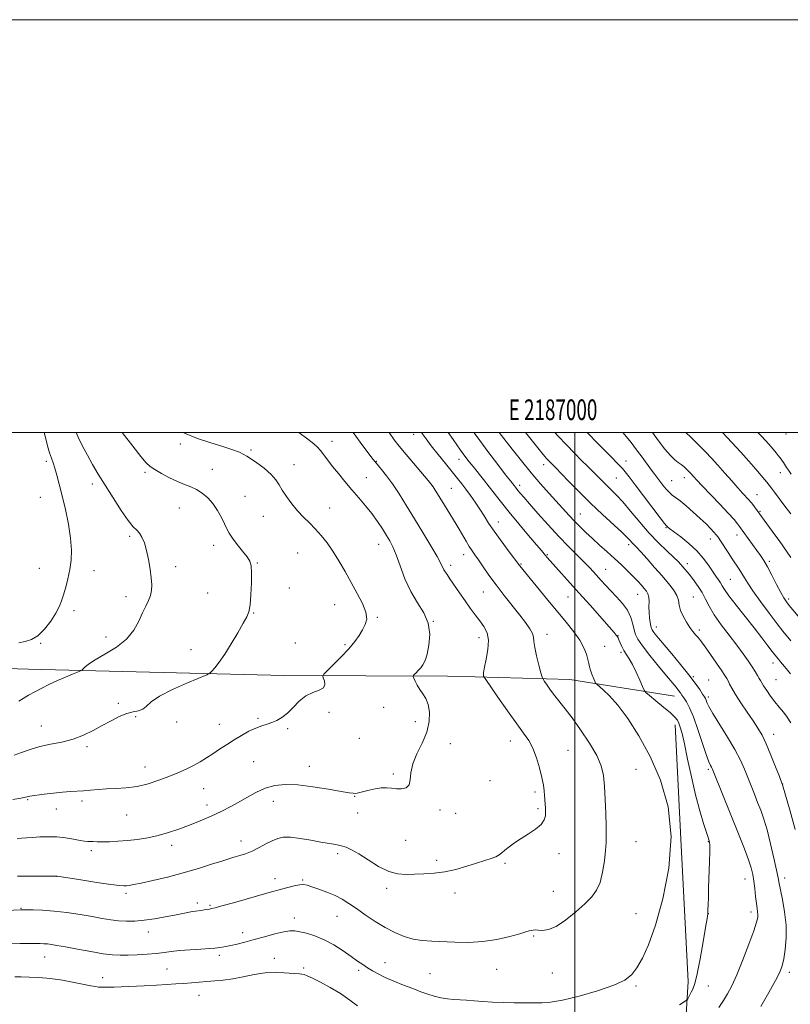
# Model space of a CAD drawing. Extents: x 2184800 to 2187700, y 337300 to 340200.
# Drawn here: x 2186731 to 2187104, y 339723 to 340200 of the extents above; entities that cross this region are included whole.
import ezdxf
from ezdxf.enums import TextEntityAlignment as Align

# ---------------------------------------------------------------- set-up
doc = ezdxf.new("R2010")
doc.units = 0
doc.header["$MEASUREMENT"] = 0
for name, color, linetype, lineweight in [('32000', 7, 'Continuous', 0), ('32001', 7, 'Continuous', 0), ('DTM HARD BREAKLINE', 7, 'Continuous', 0), ('DTM SPOT ELEVATION', 2, 'Continuous', 13), ('INDEX CONTOUR', 41, 'Continuous', 13), ('INTERMEDIATE CONTOUR', 44, 'Continuous', 0)]:
    doc.layers.add(name, color=color, linetype=linetype, lineweight=lineweight)
doc.styles.add('Style-WORKING', font='WORKING.shx')

msp = doc.modelspace()

# ---------------------------------------------------------------- linework, layer by layer
at = {"layer": '32000', "flags": 128}
for points in [[(2184800, 337300), (2187700, 337300), (2187700, 340200), (2184800, 340200), (2184800, 337300)], [(2185000, 337500), (2187500, 337500), (2187500, 340000), (2185000, 340000), (2185000, 337500)], [(2187000, 340000), (2187000, 337500)]]:
    msp.add_lwpolyline(points, dxfattribs=at)
at = {"layer": 'DTM HARD BREAKLINE', "extrusion": (-0.01173553691594433, -0.9355034194586306, 0.3531226831492194), "elevation": -343190.3546771851, "flags": 128}
msp.add_lwpolyline([(2182204.233776949, 130857.7760435774), (2182299.852131251, 130853.0730636194), (2182423.750769367, 130848.8083158849)], dxfattribs=at)
at = {"layer": 'DTM HARD BREAKLINE', "extrusion": (0.02965943032539756, -0.7053334198379965, 0.7082549576617233), "elevation": -173997.5784218355, "flags": 128}
msp.add_lwpolyline([(2199207.801964804, 176307.5284377761), (2199286.789966937, 176302.4289751465), (2199300.172161733, 176301.0974487932)], dxfattribs=at)
at = {"layer": 'DTM HARD BREAKLINE', "extrusion": (0.06671170934354999, -0.1088481146742123, 0.991817339921183), "elevation": 110116.0757204535, "flags": 128}
msp.add_lwpolyline([(2042216.334047753, -845875.4829207386), (2042254.789391293, -845900.783502811), (2042293.825971376, -845934.5437222326)], dxfattribs=at)
at = {"layer": 'DTM HARD BREAKLINE'}
msp.add_polyline3d([(2187048.5, 339858.26, 1220.56), (2187051.21, 339806.11, 1222), (2187054.88, 339733.96, 1220.54), (2187050.76, 339667.29, 1216.51), (2187046.84, 339598.89, 1208.64), (2187045.37, 339538.29, 1202.24), (2187046.69, 339473.33, 1199.81), (2187046.2, 339390.76, 1198.53)], dxfattribs=at)
at = {"layer": 'DTM SPOT ELEVATION'}
for p in [(2186921.88, 339999.06, 1222.68), (2187102.32, 339999.31, 1198.48), (2186808.82, 339994.44, 1230.43), (2186882.35, 339995.72, 1227.35), (2186843.08, 339991.55, 1229.79), (2186744.01, 339986.08, 1236.33), (2186864.01, 339984.4, 1229.31), (2186903.77, 339986, 1225.91), (2186943.79, 339986.96, 1220.64), (2186984.83, 339984.43, 1214.54), (2187024.77, 339986.12, 1209.33), (2186791.83, 339980.69, 1232.31), (2186824.42, 339982.2, 1231.07), (2187099.48, 339980.58, 1200.7), (2186766.24, 339975.01, 1234.43), (2186899.01, 339978.05, 1227.19), (2187020, 339977.87, 1211.01), (2187046.94, 339976.71, 1207.1), (2187052.96, 339978.06, 1206.6), (2186940.13, 339972.95, 1223.11), (2186973.21, 339974.42, 1217.56), (2186741.12, 339968.63, 1237.06), (2186840.2, 339969.01, 1231.13), (2187088.15, 339969.86, 1203.21), (2186808.41, 339963.42, 1232.97), (2186881.26, 339963.35, 1229.2), (2187002.68, 339960.45, 1215.14), (2187089.67, 339961.76, 1203.84), (2186849.06, 339959.31, 1230.84), (2186962.95, 339956.57, 1221.34), (2187044.1, 339953.87, 1210.12), (2186784.27, 339949.65, 1234.26), (2187065.55, 339948.37, 1208.64), (2187078.5, 339950.34, 1206.59), (2186825.03, 339945.32, 1232.56), (2186865.65, 339941.63, 1231), (2186904.99, 339945.72, 1228.7), (2187025.98, 339945.6, 1214.42), (2186846.13, 339936.8, 1231.89), (2186946.08, 339940.71, 1224.61), (2186986.58, 339940.82, 1219.84), (2187094.13, 339937.54, 1205.7), (2186740.55, 339934.17, 1236.91), (2186767.01, 339933.08, 1235.32), (2186806.61, 339934.94, 1233.57), (2186939.81, 339935.58, 1225.59), (2186973.94, 339936.23, 1221.87), (2187014.84, 339933.72, 1217.14), (2187054.42, 339936.44, 1211.51), (2187075.32, 339928.79, 1209.04), (2186861.66, 339924.58, 1231.46), (2186955.59, 339922.66, 1224.9), (2186782.55, 339920.48, 1234.48), (2186822.18, 339922.21, 1232.98), (2186996.64, 339920.22, 1220.89), (2187030.43, 339921.55, 1216.81), (2187057.4, 339920.34, 1213.06), (2187103.6, 339919.28, 1205.65), (2186757.44, 339913.69, 1235.58), (2186883.69, 339916.5, 1230.76), (2186844.48, 339912.44, 1231.92), (2186904.29, 339910.36, 1229.85), (2186931.4, 339908.5, 1228), (2187039.52, 339905.66, 1215.37), (2187060.34, 339904.24, 1213.64), (2186772.95, 339900.91, 1234.61), (2186953.49, 339900.61, 1226.61), (2186986.49, 339902.2, 1223.43), (2187020.8, 339901.5, 1219.95), (2186741.21, 339897.75, 1235.87), (2186814.01, 339894.67, 1232.61), (2186864.57, 339897.97, 1230.74), (2186888.57, 339897.11, 1230.2), (2187014.48, 339896.34, 1221.11), (2187022.27, 339893.44, 1220.32), (2187095.99, 339888.27, 1210.61), (2187057.33, 339881.61, 1215.84), (2187064.8, 339880.06, 1215.17), (2187097.47, 339880.26, 1211.01), (2187064.66, 339871.79, 1215.63), (2186778.86, 339868.72, 1232.28), (2186907.44, 339866.81, 1228.95), (2186787.22, 339862.22, 1231.8), (2186846.57, 339861.52, 1230.24), (2186880.94, 339864.4, 1229.04), (2186741.48, 339857.82, 1232.77), (2186807.13, 339859.65, 1231.65), (2186827.8, 339858.62, 1230.76), (2186860.82, 339856.49, 1229.73), (2186922.78, 339859.81, 1228.62), (2186895.57, 339851.85, 1229.2), (2187096.21, 339853.77, 1213.36), (2186763.65, 339847.68, 1231.72), (2186939.74, 339849.13, 1227.19), (2186968.77, 339850.54, 1226.62), (2186996.73, 339846.02, 1225.03), (2186791.72, 339837.97, 1230.67), (2186844.37, 339840.46, 1228.94), (2186871.38, 339838.24, 1228.52), (2187029.66, 339836.79, 1222.94), (2187064.66, 339836.79, 1218.25), (2186912.05, 339834.56, 1228.29), (2186820.24, 339827.47, 1229.13), (2186958.84, 339831.33, 1227.2), (2187100.63, 339829.61, 1213.97), (2186734.97, 339822.06, 1229.87), (2186893.38, 339823.68, 1227.94), (2186980.69, 339825.85, 1226.34), (2186748.89, 339817.57, 1229.32), (2186761.32, 339821.5, 1229.62), (2186821.72, 339819.41, 1228.49), (2186853.89, 339821.27, 1227.4), (2186982.16, 339817.78, 1226.25), (2186782.9, 339814.61, 1229.17), (2186894.85, 339815.6, 1227.36), (2186934.63, 339817.12, 1227.58), (2186942.28, 339815.43, 1227.33), (2186804.69, 339799.95, 1227.52), (2186838.19, 339802.09, 1226.64), (2186917.96, 339802.32, 1227.07), (2187029.66, 339801.79, 1223.03), (2187064.66, 339801.79, 1220.07), (2186765.76, 339797.4, 1227.63), (2186885.1, 339795.85, 1225.64), (2186992.29, 339795.83, 1225.53), (2186933.08, 339792.68, 1226.33), (2186966.1, 339791.28, 1225.8), (2186748.98, 339784.89, 1225.99), (2187101.6, 339784.08, 1215.49), (2186854.76, 339783.84, 1224.54), (2186868.21, 339783.16, 1224.15), (2186908.89, 339779.14, 1225.64), (2187082.4, 339783.64, 1218.73), (2186782.63, 339776.69, 1225.67), (2186941.91, 339776.89, 1225.53), (2186989.51, 339777.6, 1224.93), (2186817.11, 339772, 1224.41), (2186823.33, 339770.79, 1224.17), (2186731.68, 339769.49, 1224.1), (2186884.69, 339765.47, 1223.15), (2187029.66, 339766.79, 1222.75), (2187064.66, 339766.79, 1219.97), (2187085.33, 339767.58, 1218.48), (2186864.16, 339764.73, 1222.59), (2186793.35, 339757.93, 1223.37), (2186839.04, 339757.56, 1222.57), (2186979.97, 339755.93, 1223.84), (2186743.22, 339745.81, 1221.2), (2186827.74, 339746.57, 1221.61), (2186854.43, 339745.25, 1220.63), (2186908, 339743.06, 1222.68), (2186802.44, 339739.96, 1221.05), (2186868.56, 339740.48, 1220.29), (2186895.34, 339739.44, 1221.68), (2186929.74, 339737.82, 1222.98), (2186962.04, 339739.82, 1223.24), (2186989.14, 339738.08, 1223.06), (2187103.92, 339738.43, 1215.56), (2186771.21, 339735.86, 1220.68), (2187029.66, 339731.79, 1221.81), (2187064.66, 339731.79, 1219.18), (2186817.93, 339727.2, 1219.13)]:
    msp.add_point(p, dxfattribs=at)
at = {"layer": 'INDEX CONTOUR', "flags": 128}
for points, elevation in [([(2186727.796, 339822.0971000001), (2186731.656, 339822.8350000001), (2186733.929, 339823.2950000001), (2186735.427, 339823.6410000001), (2186735.974, 339823.7350000001), (2186743.011, 339824.6950000001), (2186747.432, 339825.2630000002), (2186751.836, 339825.7500000002), (2186755.607, 339826.0490000001), (2186762.06, 339826.4190000002), (2186765.393, 339826.6920000001), (2186769.048, 339827.0030000001), (2186773.135, 339827.2691000001), (2186777.721, 339827.4650000001), (2186782.702, 339827.7900000001), (2186787.929, 339828.501), (2186793.244, 339829.7730000001), (2186798.449, 339831.4479000001), (2186803.334, 339833.2871000001), (2186807.736, 339835.0960000001), (2186811.673, 339836.8660000001), (2186815.21, 339838.6360000001), (2186818.43, 339840.4440000001), (2186821.496, 339842.3300000001), (2186824.589, 339844.3330000001), (2186827.856, 339846.4780000001), (2186831.299, 339848.7150000001), (2186834.886, 339850.9790000001), (2186838.557, 339853.1870000001), (2186842.141, 339855.1810000001), (2186845.442, 339856.7860000001), (2186848.321, 339857.9010000001), (2186850.88, 339858.7180000001), (2186853.281, 339859.501), (2186855.668, 339860.5050000001), (2186858.124, 339861.9450000001), (2186860.711, 339864.0210000001), (2186863.487, 339866.7980000001), (2186866.483, 339869.7751000001), (2186869.722, 339872.3140000001), (2186873.118, 339873.974), (2186876.162, 339875.1129000001), (2186878.234, 339876.2880000001), (2186878.927, 339877.8880000002), (2186878.673, 339879.6310000001), (2186878.111, 339881.0680000001), (2186877.8469, 339881.952), (2186878.335, 339882.8460000001), (2186879.996, 339884.5170000001), (2186883.0351, 339887.4840000001), (2186886.813, 339891.2840000002), (2186890.477, 339895.2060000001), (2186893.358, 339898.6790000001), (2186895.511, 339901.6900000001), (2186897.172, 339904.3640000001), (2186898.475, 339906.8750000002), (2186899.14, 339909.5850000001), (2186898.78, 339912.9080000001), (2186897.156, 339917.1310000001), (2186894.613, 339922.0450000001), (2186888.646, 339932.6310000001), (2186885.707, 339937.7450000002), (2186882.815, 339942.4349000001), (2186879.959, 339946.5330000001), (2186877.1189, 339950.1020000001), (2186874.266, 339953.2620000001), (2186871.385, 339956.154), (2186868.498, 339959.001), (2186865.633, 339962.0500000001), (2186862.852, 339965.4410000001), (2186860.329, 339968.9000000001), (2186858.268, 339972.0470000001), (2186856.724, 339974.6410000001), (2186855.156, 339976.9950000002), (2186852.87, 339979.5600000001), (2186849.411, 339982.6220000001), (2186845.264, 339985.7930000001), (2186841.149, 339988.5210000001), (2186837.539, 339990.4261000001), (2186833.9, 339991.8181000001), (2186829.453, 339993.1830000001), (2186823.691, 339994.9200000001), (2186817.213, 339997.0900000001), (2186810.894, 339999.6700000001), (2186810.278, 340000.0000000002)], 1230), ([(2187050.588, 339722.6370000001), (2187053.862, 339724.7440000001), (2187054.366, 339725.1630000001), (2187054.657, 339725.6160000001), (2187056.382, 339728.7300000001), (2187057.163, 339730.2940000002), (2187058.089, 339732.9480000001), (2187059.25, 339737.6700000001), (2187060.67, 339744.9240000001), (2187062.119, 339753.1120000001), (2187063.3009, 339760.1200000002), (2187064, 339764.4140000002), (2187064.319, 339766.7940000002), (2187064.442, 339768.6390000001), (2187064.526, 339771.1370000001), (2187064.629, 339774.7040000001), (2187064.781, 339779.5620000001), (2187065.211, 339791.9750000001), (2187065.347, 339797.1280000001), (2187065.345, 339800.1620000001), (2187065.24, 339801.5370000001), (2187065.09, 339802.0690000001), (2187064.904, 339802.5530000001), (2187064.509, 339803.6970000001), (2187063.683, 339806.1880000001), (2187062.28, 339810.5550000001), (2187060.455, 339816.6960000001), (2187058.435, 339824.347), (2187056.434, 339833.0750000001), (2187054.6, 339841.7530000001), (2187053.065, 339849.0820000001), (2187051.917, 339854.1010000001), (2187051.063, 339857.2070000001), (2187050.367, 339859.1370000001), (2187049.634, 339860.5860000001), (2187048.439, 339862.0800000001), (2187046.3, 339864.1030000001), (2187042.984, 339866.9300000001), (2187039.263, 339869.9919000001), (2187036.157, 339872.5090000001), (2187034.391, 339873.9960000001), (2187033.491, 339875.1410000001), (2187032.686, 339876.9240000001), (2187031.382, 339880.0160000001), (2187029.6961, 339883.8380000001), (2187027.922, 339887.5030000001), (2187026.306, 339890.3330000001), (2187024.896, 339892.5029000001), (2187023.692, 339894.4010000001), (2187022.692, 339896.3080000001), (2187021.9, 339898.0940000002), (2187021.318, 339899.5250000001), (2187020.933, 339900.4390000001), (2187020.67, 339900.9731), (2187020.437, 339901.3360000001), (2187020.055, 339901.8230000001), (2187018.983, 339903.0650000001), (2187016.591, 339905.7811000001), (2187007.318, 339916.2400000001), (2187001.911, 339922.3120000001), (2186986.54, 339939.4250000001), (2186985.751, 339940.3360000001), (2186983.786, 339942.7210000001), (2186981.401, 339945.5590000001), (2186977.507, 339950.1470000001), (2186972.7851, 339955.7420000001), (2186968.179, 339961.3110000001), (2186964.413, 339966.0510000001), (2186958.526, 339973.724), (2186955.733, 339977.2530000001), (2186950.683, 339983.4670000001), (2186948.776, 339985.8430000001), (2186947.239, 339987.8210000001), (2186945.921, 339989.5930000001), (2186944.645, 339991.3880000002), (2186941.045, 339996.5360000001), (2186938.588, 340000.0000000002)], 1220), ([(2187104.439, 339883.0350000001), (2187101.472, 339886.5310000001), (2187099.566, 339888.8120000001), (2187098.535, 339890.0810000001), (2187096.843, 339892.2400000001), (2187095.586, 339893.8860000001), (2187093.498, 339896.6420000001), (2187090.563, 339900.4850000001), (2187086.826, 339905.3010000001), (2187078.128, 339916.3460000001), (2187074.629, 339920.9090000002), (2187072.514, 339923.8960000001), (2187071.382, 339925.7280000001), (2187070.592, 339927.0860000001), (2187069.608, 339928.5660000001), (2187068.31, 339930.4060000001), (2187066.684, 339932.7570000001), (2187064.692, 339935.7070000001), (2187062.193, 339939.0900000001), (2187059.0229, 339942.6760000001), (2187055.173, 339946.2149000001), (2187051.247, 339949.3870000001), (2187046.0099, 339953.3740000001), (2187045.023, 339954.154), (2187044.61, 339954.4970000001), (2187044.295, 339954.8040000001), (2187043.441, 339955.8640000001), (2187041.369, 339958.5630000001), (2187029.153, 339974.6480000001), (2187026.25, 339978.4440000001), (2187024.355, 339980.8600000001), (2187023.011, 339982.4650000001), (2187021.713, 339983.8700000002), (2187016.4181, 339989.2410000001), (2187011.275, 339994.4900000001), (2187005.914, 340000.0000000002)], 1210), ([(2187104.807, 339979.8190000001), (2187103.426, 339981.7470000001), (2187102.518, 339983.0840000001), (2187101.022, 339985.3900000001), (2187100.276, 339986.4990000001), (2187099.464, 339987.6231000001), (2187098.53, 339988.8310000001), (2187097.42, 339990.2000000001), (2187096.005, 339991.8790000001), (2187093.855, 339994.3070000001), (2187090.465, 339997.9980000001), (2187088.589, 340000.0000000002)], 1200), ([(2186728.74, 339736.2010000001), (2186731.733, 339736.1570000001), (2186735.606, 339736.1250000002), (2186740.362, 339735.9570000001), (2186745.838, 339735.4810000001), (2186751.776, 339734.6011000001), (2186757.517, 339733.5270000001), (2186765.598, 339731.8810000001), (2186767.715, 339731.4960000001), (2186769.189, 339731.2930000001), (2186770.478, 339731.1870000001), (2186771.736, 339731.1440000001), (2186773.042, 339731.1450000001), (2186774.555, 339731.1800000001), (2186776.769, 339731.2610000001), (2186780.262, 339731.4120000001), (2186791.34, 339731.9260000001), (2186797.264, 339732.2190000002), (2186802.3709, 339732.4920000001), (2186806.735, 339732.7550000001), (2186810.636, 339733.0310000001), (2186814.326, 339733.3320000001), (2186817.956, 339733.6450000001), (2186821.646, 339733.9460000001), (2186825.519, 339734.2410000001), (2186829.692, 339734.6480000001), (2186834.282, 339735.3090000001), (2186839.34, 339736.2890000002), (2186844.644, 339737.3310000001), (2186849.904, 339738.0980000001), (2186854.835, 339738.3500000001), (2186859.165, 339738.2350000001), (2186866.67, 339737.7171000001), (2186867.814, 339737.5910000001), (2186868.856, 339737.3510000001), (2186870.335, 339736.7690000001), (2186872.833, 339735.5850000001), (2186876.715, 339733.6210000001), (2186881.482, 339731.0370000001), (2186886.421, 339728.0740000001), (2186890.916, 339724.9879000001), (2186894.745, 339722.0920000001)], 1220)]:
    msp.add_lwpolyline(points, dxfattribs=dict(at, elevation=elevation))
at = {"layer": 'INTERMEDIATE CONTOUR', "flags": 128}
for points, elevation in [([(2186720.981, 339768.1871000001), (2186731.6331, 339768.6650000001), (2186732.54, 339768.6710000001), (2186734.391, 339768.6700000001), (2186737.642, 339768.6450000001), (2186742.173, 339768.4890000001), (2186747.722, 339768.0740000001), (2186753.965, 339767.3240000001), (2186760.327, 339766.3670000001), (2186766.17, 339765.3820000001), (2186771.03, 339764.5249000001), (2186775.145, 339763.8500000001), (2186778.925, 339763.3870000001), (2186782.747, 339763.1680000001), (2186786.832, 339763.2330000001), (2186791.368, 339763.626), (2186796.413, 339764.3510000001), (2186801.52, 339765.2590000001), (2186806.118, 339766.1620000001), (2186812.525, 339767.4620000001), (2186814.615, 339767.8480000001), (2186816.236, 339768.0850000001), (2186818.935, 339768.3960000001), (2186820.376, 339768.6090000001), (2186823.026, 339769.0651000001), (2186824.053, 339769.2580000001), (2186825.707, 339769.6610000001), (2186829.012, 339770.5589000001), (2186834.558, 339772.1169000001), (2186851.861, 339777.0160000001), (2186857.9539, 339778.7030000002), (2186860.977, 339779.5170000001), (2186863.982, 339780.2630000002), (2186866.555, 339780.7680000001), (2186868.469, 339780.8869000002), (2186870.2389, 339780.5900000001), (2186872.563, 339779.876), (2186875.918, 339778.7580000001), (2186879.886, 339777.3211000001), (2186883.825, 339775.6680000001), (2186887.285, 339773.8550000001), (2186890.569, 339771.7710000001), (2186894.172, 339769.2560000001), (2186898.448, 339766.2470000001), (2186903.19, 339763.0510000001), (2186908.047, 339760.0670000001), (2186912.74, 339757.626), (2186917.259, 339755.7871000001), (2186921.664, 339754.5430000001), (2186926.057, 339753.8460000001), (2186930.707, 339753.4980000001), (2186941.916, 339752.9950000002), (2186948.504, 339752.9090000002), (2186955.402, 339753.3090000001), (2186962.26, 339754.3750000002), (2186968.45, 339755.7860000001), (2186973.277, 339757.0989000001), (2186976.275, 339757.9700000001), (2186977.903, 339758.4550000001), (2186978.848, 339758.7150000001), (2186979.718, 339758.8750000002), (2186980.794, 339758.9370000001), (2186982.274, 339758.8680000001), (2186984.348, 339758.7500000002), (2186987.17, 339759.1250000002), (2186990.885, 339760.6470000001), (2186995.49, 339763.7100000001), (2187000.377, 339767.6700000001), (2187004.789, 339771.6240000001), (2187008.139, 339774.9490000001), (2187010.522, 339778.1410000001), (2187012.204, 339781.9760000001), (2187013.418, 339786.9440000001), (2187014.264, 339792.3960000001), (2187014.808, 339797.3940000001), (2187015.113, 339801.3410000001), (2187015.22, 339804.9909000001), (2187015.169, 339809.4350000001), (2187014.993, 339815.3940000001), (2187014.714, 339822.1170000001), (2187014.351, 339828.4810000001), (2187013.835, 339833.7070000001), (2187012.745, 339838.3820000001), (2187010.572, 339843.4370000001), (2187007.036, 339849.4880000001), (2187002.759, 339855.8900000001), (2186998.593, 339861.6851000001), (2186995.202, 339866.1600000001), (2186990.2421, 339872.4540000001), (2186988.211, 339875.1620000001), (2186986.499, 339877.5450000001), (2186985.264, 339879.3130000001), (2186984.568, 339880.3780000001), (2186984.118, 339881.4850000001), (2186983.526, 339883.5800000001), (2186982.5349, 339887.2630000002), (2186981.406, 339891.7320000001), (2186980.528, 339895.8370000001), (2186980.145, 339898.7320000001), (2186979.926, 339900.7800000001), (2186979.396, 339902.6500000001), (2186978.1579, 339904.9240000001), (2186976.121, 339907.8330000001), (2186973.275, 339911.5230000001), (2186965.717, 339921.0490000001), (2186961.825, 339926.1010000001), (2186958.389, 339930.8010000001), (2186955.512, 339934.9020000001), (2186953.233, 339938.202), (2186951.53, 339940.6220000001), (2186950.157, 339942.6000000001), (2186948.808, 339944.7010000001), (2186947.259, 339947.3310000001), (2186943.981, 339953.0820000001), (2186942.529, 339955.529), (2186938.111, 339962.7081), (2186933.519, 339970.2370000001), (2186932.337, 339972.1050000001), (2186931.291, 339973.6600000001), (2186930.2659, 339975.0390000002), (2186928.872, 339976.7420000001), (2186916.425, 339991.4210000001), (2186914.182, 339994.0920000001), (2186912.406, 339996.4190000002), (2186910.003, 340000.0000000002)], 1224), ([(2186727.118, 339752.222), (2186731.267, 339752.2950000001), (2186735.202, 339752.327), (2186740.9839, 339752.3330000001), (2186742.84, 339752.2890000002), (2186744.506, 339752.1710000001), (2186746.419, 339751.9320000001), (2186749.137, 339751.4820000001), (2186753.251, 339750.724), (2186759.042, 339749.626), (2186765.56, 339748.4290000001), (2186771.545, 339747.4450000001), (2186776.104, 339746.9060000001), (2186779.795, 339746.7390000001), (2186783.541, 339746.7900000001), (2186788.003, 339746.9360000001), (2186792.791, 339747.1660000001), (2186797.256, 339747.4970000001), (2186800.981, 339747.9340000001), (2186804.493, 339748.4290000001), (2186808.555, 339748.9180000001), (2186813.611, 339749.347), (2186818.844, 339749.6970000001), (2186823.116, 339749.9539000001), (2186825.625, 339750.1180000001), (2186826.902, 339750.2360000001), (2186827.81, 339750.3640000001), (2186829.079, 339750.5620000001), (2186830.899, 339750.8860000001), (2186833.325, 339751.3900000001), (2186836.409, 339752.1220000001), (2186840.173, 339753.0859000001), (2186844.635, 339754.279), (2186849.685, 339755.6510000001), (2186854.709, 339756.9770000001), (2186858.962, 339757.9860000001), (2186861.966, 339758.4700000001), (2186864.29, 339758.4610000001), (2186866.765, 339758.0540000001), (2186870.043, 339757.3010000001), (2186874.048, 339756.077), (2186878.521, 339754.2170000001), (2186883.1849, 339751.6619000001), (2186887.6771, 339748.7870000001), (2186891.614, 339746.0740000001), (2186894.733, 339743.8910000001), (2186897.263, 339742.1449000001), (2186899.549, 339740.6250000002), (2186901.929, 339739.1450000001), (2186904.694, 339737.6100000001), (2186908.124, 339735.9460000001), (2186912.36, 339734.1200000002), (2186916.9851, 339732.2520000001), (2186921.44, 339730.501), (2186925.305, 339728.9981000001), (2186928.704, 339727.7680000001), (2186931.899, 339726.8070000001), (2186935.094, 339726.1020000001), (2186938.277, 339725.6100000001), (2186941.383, 339725.2770000001), (2186944.403, 339725.0480000001), (2186947.564, 339724.8510000001), (2186951.153, 339724.6140000001), (2186955.381, 339724.2890000002), (2186960.1549, 339723.9540000001), (2186965.306, 339723.7109000001), (2186970.625, 339723.6310000001), (2186980.277, 339723.6500000001), (2186984.087, 339723.6290000001), (2186988.199, 339723.9091), (2186993.916, 339724.903), (2187001.991, 339726.8700000002), (2187010.975, 339729.4620000001), (2187018.8701, 339732.1770000001), (2187024.197, 339734.6830000001), (2187027.554, 339737.3310000001), (2187030.0601, 339740.6420000001), (2187032.659, 339745.1941000001), (2187035.6, 339751.7830000001), (2187038.958, 339761.2610000001), (2187042.601, 339774.0620000001), (2187045.569, 339788.9390000001), (2187046.693, 339804.2260000001), (2187045.146, 339818.5220000001), (2187041.452, 339831.4790000001), (2187036.479, 339843.0160000001), (2187031.023, 339853.0340000002), (2187025.613, 339861.3740000001), (2187020.7119, 339867.8610000001), (2187016.705, 339872.4150000001), (2187013.681, 339875.3420000001), (2187010.569, 339877.9570000001), (2187010.046, 339878.5840000001), (2187009.64, 339879.4660000001), (2187009.012, 339880.9860000001), (2187008.26, 339882.9059000001), (2187007.591, 339884.8310000001), (2187007.144, 339886.4910000001), (2187006.792, 339888.1110000001), (2187006.3391, 339890.0380000001), (2187005.585, 339892.5511000001), (2187004.32, 339895.6560000001), (2187002.3261, 339899.2920000001), (2186999.442, 339903.4270000001), (2186995.717, 339908.1460000001), (2186986.279, 339919.6060000001), (2186973.369, 339935.4051), (2186967.69, 339942.8340000001), (2186964.219, 339947.4500000001), (2186960.873, 339952.0989000001), (2186958.221, 339956.1030000001), (2186956.064, 339959.5900000001), (2186954.009, 339962.8870000001), (2186951.7651, 339966.2340000001), (2186949.429, 339969.5040000001), (2186947.2, 339972.4830000001), (2186945.176, 339975.0800000001), (2186943.072, 339977.7000000001), (2186940.505, 339980.876), (2186937.248, 339984.9350000001), (2186933.709, 339989.3910000001), (2186930.452, 339993.5550000001), (2186927.909, 339996.8980000001), (2186925.985, 339999.529), (2186925.6561, 340000.0000000002)], 1222), ([(2186728.416, 339843.5850000001), (2186731.994, 339844.9050000001), (2186736.08, 339846.3890000001), (2186740.753, 339847.7700000001), (2186746.016, 339848.8830000001), (2186751.559, 339849.9610000001), (2186756.993, 339851.3440000002), (2186762.017, 339853.2670000001), (2186766.671, 339855.5760000001), (2186771.082, 339858.0190000001), (2186775.335, 339860.3460000001), (2186779.333, 339862.3350000001), (2186782.938, 339863.7670000001), (2186786.034, 339864.5470000001), (2186788.603, 339865.0670000001), (2186790.651, 339865.8400000001), (2186792.37, 339867.2840000002), (2186794.694, 339869.4290000001), (2186798.745, 339872.2111000001), (2186805.1201, 339875.4710000001), (2186812.3321, 339878.6730000001), (2186821.771, 339882.6210000001), (2186823.288, 339883.4440000001), (2186824.2181, 339884.3660000001), (2186825.636, 339886.0080000001), (2186827.714, 339888.6580000001), (2186830.396, 339892.5210000001), (2186833.548, 339897.5810000001), (2186836.715, 339902.9490000001), (2186839.359, 339907.5150000001), (2186841.088, 339910.5830000001), (2186842.075, 339913.0940000002), (2186842.641, 339916.403), (2186843.044, 339921.3970000001), (2186843.305, 339927.1120000001), (2186843.386, 339932.1140000001), (2186843.213, 339935.3870000001), (2186842.57, 339937.5580000001), (2186841.205, 339939.6660000001), (2186839.011, 339942.4831000001), (2186836.462, 339945.6940000001), (2186834.175, 339948.7160000001), (2186832.593, 339951.1490000001), (2186831.454, 339953.3280000002), (2186830.318, 339955.7720000001), (2186828.826, 339958.8370000001), (2186826.941, 339962.2340000001), (2186824.705, 339965.5120000001), (2186822.173, 339968.3000000001), (2186819.456, 339970.5460000001), (2186816.678, 339972.2770000001), (2186813.903, 339973.5780000002), (2186810.95, 339974.7550000001), (2186807.58, 339976.1720000001), (2186803.699, 339978.0630000001), (2186799.8, 339980.1430000001), (2186796.522, 339982.0000000002), (2186794.24, 339983.4490000001), (2186792.275, 339985.2310000001), (2186789.685, 339988.3210000001), (2186785.839, 339993.3050000001), (2186780.776, 340000.0000000002)], 1232), ([(2186729.8581, 339803.1430000001), (2186731.996, 339803.3680000001), (2186734.393, 339803.5630000001), (2186737.2681, 339803.7690000001), (2186740.769, 339803.9980000001), (2186744.751, 339804.1250000002), (2186748.998, 339803.9940000001), (2186753.264, 339803.5159000001), (2186757.182, 339802.8681000001), (2186760.354, 339802.2930000001), (2186762.528, 339801.9770000001), (2186764.018, 339801.8570000001), (2186765.28, 339801.8120000001), (2186766.734, 339801.7500000002), (2186768.637, 339801.6840000001), (2186771.209, 339801.6590000002), (2186774.599, 339801.7160000001), (2186778.677, 339801.8980000001), (2186783.245, 339802.2480000001), (2186788.114, 339802.8060000001), (2186793.148, 339803.6180000001), (2186798.222, 339804.7290000001), (2186803.224, 339806.1550000001), (2186808.101, 339807.8040000001), (2186812.817, 339809.5590000001), (2186817.332, 339811.3221000001), (2186821.608, 339813.0830000001), (2186825.605, 339814.8531000001), (2186829.331, 339816.6580000001), (2186832.99, 339818.5910000001), (2186836.832, 339820.7590000001), (2186841.035, 339823.1890000001), (2186845.493, 339825.5920000001), (2186850.028, 339827.599), (2186854.586, 339828.903), (2186859.624, 339829.4450000001), (2186865.721, 339829.2300000001), (2186873.113, 339828.3319000001), (2186880.656, 339827.1170000001), (2186886.86, 339826.0210000001), (2186890.644, 339825.3830000001), (2186892.569, 339825.1410000001), (2186893.604, 339825.1360000001), (2186894.595, 339825.2460000001), (2186895.899, 339825.5020000001), (2186897.749, 339825.9750000001), (2186900.2751, 339826.6770000001), (2186903.196, 339827.3900000001), (2186906.13, 339827.8390000001), (2186908.784, 339827.8380000001), (2186911.23, 339827.5630000001), (2186913.63, 339827.278), (2186916.053, 339827.2540000001), (2186918.192, 339827.7850000001), (2186919.649, 339829.1740000001), (2186920.229, 339831.6420000001), (2186920.558, 339835.0980000001), (2186921.468, 339839.3700000002), (2186923.503, 339844.2680000001), (2186926.064, 339849.5150000001), (2186928.267, 339854.8150000001), (2186929.414, 339859.8790000001), (2186929.554, 339864.4430000001), (2186928.927, 339868.2500000002), (2186927.774, 339871.1509000001), (2186926.348, 339873.4250000001), (2186924.907, 339875.4600000001), (2186923.668, 339877.5300000001), (2186922.702, 339879.4460000001), (2186922.039, 339880.9070000001), (2186921.7101, 339881.7290000001), (2186921.751, 339882.1880000001), (2186922.194, 339882.6780000001), (2186923.039, 339883.5080000001), (2186924.137, 339884.6410000001), (2186925.3, 339885.9570000001), (2186926.383, 339887.4380000001), (2186927.394, 339889.4730000001), (2186928.378, 339892.5570000001), (2186929.283, 339896.9810000001), (2186929.656, 339902.2310000001), (2186928.944, 339907.5930000001), (2186926.807, 339912.5590000001), (2186923.756, 339917.4680000001), (2186920.515, 339922.8650000001), (2186917.678, 339929.0460000001), (2186915.323, 339935.3090000001), (2186913.402, 339940.6990000001), (2186911.829, 339944.5600000001), (2186910.3729, 339947.4220000001), (2186908.768, 339950.1110000001), (2186906.795, 339953.279), (2186904.428, 339956.8770000001), (2186901.6859, 339960.6810000001), (2186898.61, 339964.5110000001), (2186895.314, 339968.3590000001), (2186891.935, 339972.2600000001), (2186888.609, 339976.2110000001), (2186885.4739, 339980.0510000001), (2186882.665, 339983.5800000001), (2186878.328, 339989.1740000001), (2186876.721, 339991.2110000001), (2186875.311, 339992.8370000001), (2186873.513, 339994.5160000001), (2186870.634, 339996.8040000001), (2186866.333, 340000.0000000002)], 1228), ([(2186729.9759, 339784.9600000001), (2186735.687, 339785.0149000001), (2186741.186, 339785.0149000001), (2186748.963, 339784.9820000001), (2186749.198, 339784.9500000001), (2186760.658, 339783.1640000002), (2186768.368, 339781.9850000001), (2186775.149, 339780.9900000001), (2186779.376, 339780.4500000001), (2186781.58, 339780.2899000001), (2186782.829, 339780.3460000001), (2186784.1349, 339780.5110000001), (2186786.27, 339780.8920000001), (2186789.946, 339781.6520000001), (2186795.614, 339782.9070000001), (2186802.681, 339784.5870000001), (2186810.291, 339786.5750000001), (2186817.629, 339788.7210000001), (2186824.049, 339790.7491000001), (2186828.9431, 339792.3480000001), (2186831.967, 339793.3140000001), (2186833.819, 339793.8640000001), (2186835.456, 339794.3170000001), (2186837.651, 339794.9530000002), (2186840.422, 339795.8820000001), (2186843.603, 339797.1730000001), (2186847.006, 339798.8310000001), (2186850.374, 339800.6090000001), (2186853.4271, 339802.1950000001), (2186856.046, 339803.3250000001), (2186858.7491, 339803.9080000001), (2186862.211, 339803.9020000001), (2186866.852, 339803.3200000001), (2186872.071, 339802.4170000001), (2186877.011, 339801.5060000001), (2186884.161, 339800.2850000001), (2186886.775, 339799.7440000001), (2186889.181, 339799.0160000001), (2186891.853, 339797.8111), (2186895.301, 339795.8120000001), (2186899.831, 339792.9020000001), (2186904.943, 339789.7600000001), (2186909.929, 339787.2640000001), (2186914.281, 339786.0550000001), (2186918.26, 339785.8170000001), (2186922.3231, 339785.9930000001), (2186926.833, 339786.1640000002), (2186931.766, 339786.452), (2186937.007, 339787.1130000001), (2186942.399, 339788.3090000001), (2186947.6371, 339789.8140000001), (2186952.3781, 339791.3060000001), (2186956.336, 339792.5350000001), (2186959.465, 339793.5390000002), (2186961.775, 339794.4260000001), (2186963.357, 339795.3100000001), (2186964.627, 339796.3190000001), (2186966.079, 339797.5830000001), (2186968.115, 339799.1990000001), (2186970.761, 339801.1119000001), (2186973.949, 339803.2321000001), (2186977.519, 339805.472), (2186980.951, 339807.7620000001), (2186983.633, 339810.0380000001), (2186985.127, 339812.2270000001), (2186985.702, 339814.2250000001), (2186985.803, 339815.9210000001), (2186985.7981, 339817.2580000001), (2186985.755, 339818.3830000001), (2186985.664, 339819.4951000001), (2186985.358, 339822.2830000001), (2186985.197, 339824.0950000001), (2186985.033, 339826.2921000001), (2186984.711, 339829.1010000001), (2186984.038, 339832.7810000001), (2186982.881, 339837.4190000002), (2186981.335, 339842.4130000001), (2186979.556, 339846.9890000001), (2186977.604, 339850.6830000001), (2186975.155, 339854.279), (2186971.791, 339858.8680000001), (2186967.347, 339865.0870000001), (2186962.675, 339871.7430000001), (2186956.782, 339880.222), (2186955.982, 339881.4330000001), (2186955.799, 339881.8580000001), (2186955.697, 339882.4410000001), (2186955.74, 339883.7450000002), (2186956.1421, 339886.2350000001), (2186956.987, 339890.1499000001), (2186957.84, 339894.8120000001), (2186958.134, 339899.3150000001), (2186957.45, 339902.9710000001), (2186955.955, 339905.9750000001), (2186953.964, 339908.7420000001), (2186951.738, 339911.6340000001), (2186949.338, 339914.7980000001), (2186946.774, 339918.3320000001), (2186944.103, 339922.2190000002), (2186939.486, 339929.1130000001), (2186938.05, 339931.1580000001), (2186937.135, 339932.4360000001), (2186936.527, 339933.4170000001), (2186935.018, 339936.5700000001), (2186933.205, 339939.9490000001), (2186930.218, 339945.1070000001), (2186926.421, 339951.4550000001), (2186922.346, 339958.1610000001), (2186918.4441, 339964.5040000001), (2186914.838, 339970.2040000001), (2186911.569, 339975.0940000002), (2186908.689, 339979.0390000002), (2186906.303, 339982.0460000001), (2186903.347, 339985.5550000001), (2186902.182, 339987.0230000001), (2186900.323, 339989.4811000001), (2186897.3251, 339993.5030000001), (2186892.521, 340000.0000000002)], 1226), ([(2186730.594, 339898.001), (2186733.651, 339898.7120000001), (2186736.76, 339899.6660000001), (2186739.939, 339901.5270000001), (2186743.149, 339904.7070000001), (2186746.127, 339908.6240000001), (2186748.557, 339912.4450000001), (2186750.23, 339915.5740000001), (2186751.374, 339918.3471000001), (2186752.329, 339921.3350000001), (2186753.353, 339924.9690000002), (2186754.388, 339929.1290000001), (2186755.296, 339933.5530000001), (2186755.933, 339938.0901000001), (2186756.14, 339943.0310000001), (2186755.751, 339948.7730000001), (2186754.685, 339955.5130000002), (2186753.197, 339962.6350000001), (2186751.623, 339969.3229000001), (2186750.241, 339974.9099000001), (2186749.076, 339979.3430000001), (2186748.0941, 339982.7180000001), (2186747.25, 339985.2300000001), (2186746.449, 339987.4599000001), (2186745.583, 339990.0880000001), (2186744.59, 339993.5790000001), (2186743.5699, 339997.5450000001), (2186742.995, 340000.0000000002)], 1236), ([(2186730.597, 339869.7800000001), (2186732.769, 339871.1280000001), (2186735.38, 339872.6810000001), (2186738.423, 339874.3821000001), (2186741.869, 339876.1731000001), (2186745.594, 339877.9910000001), (2186749.455, 339879.7720000001), (2186753.257, 339881.4390000001), (2186756.623, 339882.8620000001), (2186759.126, 339883.8980000001), (2186760.508, 339884.4830000001), (2186761.167, 339884.8680000001), (2186762.565, 339886.3110000001), (2186764.367, 339887.7700000001), (2186767.569, 339889.8310000001), (2186772.386, 339892.5450000001), (2186777.891, 339895.8800000001), (2186782.873, 339899.7840000002), (2186786.417, 339904.1390000001), (2186788.785, 339908.5560000001), (2186790.534, 339912.577), (2186792.105, 339915.8680000001), (2186793.466, 339918.5880000001), (2186794.465, 339921.0161000001), (2186794.992, 339923.4410000001), (2186795.083, 339926.1900000001), (2186794.814, 339929.5950000001), (2186794.257, 339933.8340000001), (2186793.474, 339938.4500000001), (2186792.521, 339942.827), (2186791.453, 339946.4580000001), (2186790.298, 339949.2620000001), (2186789.085, 339951.2660000001), (2186787.773, 339952.6660000001), (2186786.069, 339954.3290000001), (2186783.613, 339957.2900000001), (2186780.206, 339962.2230000001), (2186776.286, 339968.3440000002), (2186772.448, 339974.5080000001), (2186769.158, 339979.8331), (2186766.356, 339984.4950000002), (2186763.852, 339988.9320000001), (2186761.518, 339993.4290000001), (2186759.477, 339997.6550000001), (2186758.42, 340000.0000000002)], 1234), ([(2187069.682, 339721.3551000002), (2187071.913, 339724.6850000001), (2187073.956, 339728.0020000001), (2187076.023, 339731.9280000001), (2187078.426, 339737.2620000001), (2187081.323, 339744.3890000001), (2187084.261, 339752.0490000001), (2187086.638, 339758.5660000001), (2187088.008, 339762.7080000001), (2187088.551, 339764.9881000001), (2187088.607, 339766.3630000001), (2187088.466, 339767.6840000001), (2187088.213, 339769.3920000001), (2187087.887, 339771.8240000001), (2187087.518, 339775.1640000002), (2187087.114, 339778.9710000001), (2187086.6739, 339782.6460000001), (2187086.158, 339785.8160000001), (2187085.368, 339789.0040000001), (2187084.063, 339792.9549000001), (2187082.073, 339798.2360000001), (2187079.5129, 339804.6950000001), (2187067.066, 339835.6290000001), (2187066.439, 339837.1400000001), (2187066.0849, 339837.8550000001), (2187065.642, 339838.6800000001), (2187064.887, 339840.4330000001), (2187063.634, 339843.9100000001), (2187059.599, 339856.1329000001), (2187057.418, 339862.2230000001), (2187055.529, 339866.6110000001), (2187053.984, 339869.4810000001), (2187052.778, 339871.3580000001), (2187051.87, 339872.7190000002), (2187051.084, 339873.8600000001), (2187050.208, 339875.029), (2187049.013, 339876.5080000001), (2187044.395, 339882.0720000001), (2187040.524, 339886.7830000001), (2187036.322, 339891.9940000001), (2187032.755, 339896.6010000001), (2187030.535, 339899.8150000001), (2187029.367, 339902.1330000001), (2187028.7029, 339904.3670000001), (2187028.037, 339907.1510000001), (2187027.04, 339910.3940000001), (2187025.426, 339913.8229000001), (2187023.032, 339917.1960000001), (2187020.189, 339920.3970000001), (2187017.35, 339923.3350000001), (2187014.875, 339925.9500000001), (2187012.749, 339928.2800000001), (2187009.065, 339932.3850000001), (2187007.054, 339934.5410000001), (2187004.4839, 339937.1760000001), (2187001.093, 339940.5520000001), (2186996.947, 339944.7160000001), (2186992.193, 339949.6560000001), (2186987.063, 339955.2300000001), (2186982.1199, 339960.7600000001), (2186978.01, 339965.4320000001), (2186975.204, 339968.6480000001), (2186973.472, 339970.6600000001), (2186972.407, 339971.9350000001), (2186971.655, 339972.8750000002), (2186969.959, 339975.0590000001), (2186968.779, 339976.5520000001), (2186966.461, 339979.5070000001), (2186962.65, 339984.4130000001), (2186957.802, 339990.7680000001), (2186952.58, 339997.8220000001), (2186951.034, 340000.0000000002)], 1218), ([(2187090.043, 339721.8310000001), (2187093.988, 339728.6689000001), (2187097.178, 339734.4530000002), (2187099.223, 339738.4960000001), (2187100.405, 339741.6090000001), (2187101.172, 339744.972), (2187101.855, 339749.5060000001), (2187102.308, 339755.0780000002), (2187102.263, 339761.2950000001), (2187101.568, 339767.7040000001), (2187100.524, 339773.6280000001), (2187099.548, 339778.3320000001), (2187098.923, 339781.4550000001), (2187098.417, 339784.1350000001), (2187097.665, 339787.8860000001), (2187096.409, 339793.7270000001), (2187094.804, 339800.7110000001), (2187093.11, 339807.3970000001), (2187091.527, 339812.6960000001), (2187090.024, 339816.9210000001), (2187088.511, 339820.7380000001), (2187086.9229, 339824.6810000001), (2187085.295, 339828.7550000001), (2187082.077, 339836.8910000001), (2187080.145, 339841.2600000001), (2187077.4891, 339846.3790000001), (2187073.92, 339852.4310000001), (2187066.877, 339863.7940000002), (2187064.916, 339867.2340000001), (2187063.958, 339869.2110000001), (2187063.529, 339870.2960000001), (2187063.2, 339871.0359000001), (2187062.715, 339871.8670000001), (2187061.865, 339873.1990000001), (2187060.448, 339875.3800000001), (2187058.284, 339878.5040000001), (2187055.204, 339882.6050000001), (2187051.1979, 339887.5690000001), (2187046.906, 339892.7000000001), (2187040.484, 339900.2920000001), (2187038.844, 339902.2810000001), (2187037.899, 339903.4900000001), (2187037.362, 339904.2910000001), (2187037.0419, 339905.0600000001), (2187036.775, 339906.1780000001), (2187036.44, 339907.9260000001), (2187036.109, 339910.2010000001), (2187035.895, 339912.8040000001), (2187035.867, 339915.5230000001), (2187035.889, 339918.1000000001), (2187035.777, 339920.2650000001), (2187035.375, 339921.8520000001), (2187034.649, 339923.1070000001), (2187033.5939, 339924.3820000001), (2187032.196, 339925.9680000001), (2187030.419, 339927.9170000001), (2187028.215, 339930.2210000001), (2187025.561, 339932.8620000001), (2187022.512, 339935.7810000001), (2187019.144, 339938.9090000002), (2187015.555, 339942.1660000001), (2187011.931, 339945.4290000001), (2187008.48, 339948.5640000001), (2187005.357, 339951.4780000001), (2187002.512, 339954.2420000001), (2186999.8419, 339956.9670000001), (2186997.223, 339959.7770000001), (2186987.593, 339970.4490000001), (2186983.408, 339975.154), (2186978.866, 339980.4470000001), (2186974.1451, 339986.2070000001), (2186969.618, 339991.903), (2186963.296, 340000.0000000002)], 1216), ([(2187106.744, 339807.6380000002), (2187104.194, 339816.5340000002), (2187100.515, 339829.2750000001), (2187100.419, 339829.5530000001), (2187099.018, 339833.2520000001), (2187097.231, 339837.9300000001), (2187094.97, 339843.6650000001), (2187092.669, 339849.1170000001), (2187090.628, 339853.3150000001), (2187088.614, 339856.7520000001), (2187086.263, 339860.2880000001), (2187083.365, 339864.5199000001), (2187080.326, 339868.9990000001), (2187077.708, 339873.0130000002), (2187075.929, 339876.0140000001), (2187074.845, 339878.1090000001), (2187074.165, 339879.5680000001), (2187073.582, 339880.7260000001), (2187072.699, 339882.1710000001), (2187071.098, 339884.5550000001), (2187068.554, 339888.2470000001), (2187065.618, 339892.4670000001), (2187063.035, 339896.1510000001), (2187061.349, 339898.5140000001), (2187060.309, 339899.8850000001), (2187059.464, 339900.8720000001), (2187058.441, 339902.0050000001), (2187057.172, 339903.5030000001), (2187055.667, 339905.5080000001), (2187053.985, 339908.0790000001), (2187052.389, 339910.9500000001), (2187051.191, 339913.7740000001), (2187050.563, 339916.2990000001), (2187050.112, 339918.654), (2187049.305, 339921.0640000001), (2187047.713, 339923.7390000001), (2187045.321, 339926.8240000001), (2187042.22, 339930.4499000001), (2187038.585, 339934.6080000001), (2187034.9351, 339938.7430000001), (2187031.873, 339942.1610000001), (2187029.835, 339944.3670000001), (2187027.721, 339946.5810000001), (2187026.812, 339947.5920000001), (2187025.323, 339949.1440000001), (2187022.697, 339951.6610000001), (2187013.32, 339960.2300000001), (2187007.5491, 339965.6720000001), (2187001.836, 339971.3320000001), (2186996.754, 339976.5470000001), (2186990.578, 339982.9900000001), (2186987.182, 339986.4510000001), (2186986.316, 339987.3680000001), (2186985.3699, 339988.4170000001), (2186983.909, 339990.1600000001), (2186981.401, 339993.2810000001), (2186977.551, 339998.1630000001), (2186976.122, 340000.0000000002)], 1214), ([(2187104.555, 339859.3650000001), (2187102.848, 339861.9780000001), (2187100.979, 339864.4470000001), (2187098.976, 339866.9110000001), (2187096.8869, 339869.5070000001), (2187094.793, 339872.2890000002), (2187092.888, 339874.9710000001), (2187091.3989, 339877.1820000001), (2187090.46, 339878.6830000001), (2187089.8569, 339879.7640000001), (2187089.284, 339880.8440000002), (2187088.48, 339882.2770000001), (2187087.359, 339884.1500000001), (2187085.877, 339886.4800000001), (2187083.977, 339889.3010000001), (2187081.545, 339892.7200000001), (2187078.451, 339896.8570000001), (2187074.697, 339901.7199000001), (2187070.802, 339906.8540000001), (2187067.414, 339911.6890000001), (2187064.989, 339915.7931000001), (2187063.216, 339919.2890000002), (2187061.591, 339922.4360000001), (2187059.7351, 339925.4251000001), (2187057.775, 339928.1680000001), (2187055.963, 339930.5050000001), (2187054.49, 339932.3330000001), (2187053.307, 339933.7550000001), (2187052.3, 339934.9310000001), (2187051.307, 339936.0550000001), (2187049.954, 339937.4660000001), (2187047.8169, 339939.5410000001), (2187044.603, 339942.5720000001), (2187040.546, 339946.5160000001), (2187036.013, 339951.2500000002), (2187031.368, 339956.5510000001), (2187026.966, 339961.8110000001), (2187023.162, 339966.3260000001), (2187020.197, 339969.5930000001), (2187017.872, 339971.9230000001), (2187015.878, 339973.8311000001), (2187013.952, 339975.7371000001), (2187010.116, 339979.6310000001), (2187005.912, 339983.7680000001), (2187003.173, 339986.4840000001), (2186999.77, 339989.9300000001), (2186995.893, 339993.9370000001), (2186991.822, 339998.2480000001), (2186990.213, 340000.0000000002)], 1212), ([(2187104.528, 339899.0100000001), (2187100.746, 339903.7860000001), (2187097.99, 339907.3410000001), (2187094.149, 339912.4020000001), (2187089.9051, 339918.1070000001), (2187086.1921, 339923.2650000001), (2187083.697, 339926.9860000001), (2187082.1149, 339929.5760000001), (2187080.896, 339931.6450000001), (2187079.575, 339933.7230000001), (2187076.242, 339938.7080000001), (2187074.219, 339941.7920000001), (2187070.543, 339947.4630000001), (2187069.382, 339949.2040000001), (2187068.45, 339950.4470000001), (2187067.341, 339951.7140000001), (2187065.716, 339953.4280000001), (2187063.498, 339955.6500000001), (2187060.675, 339958.3471000001), (2187057.326, 339961.4080000001), (2187053.892, 339964.4200000001), (2187050.906, 339966.8910000001), (2187048.745, 339968.5030000001), (2187047.163, 339969.6350000001), (2187045.758, 339970.8380000001), (2187044.225, 339972.5160000001), (2187042.64, 339974.4789000001), (2187038.66, 339979.6870000001), (2187037.102, 339981.7840000002), (2187032.567, 339987.9750000001), (2187029.907, 339991.5650000001), (2187027.182, 339995.1470000001), (2187024.239, 339998.8060000001), (2187023.203, 340000.0000000002)], 1208), ([(2187108.064, 339911.0240000001), (2187103.836, 339916.2180000001), (2187102.462, 339917.972), (2187101.214, 339919.8310000001), (2187099.704, 339922.4820000001), (2187097.673, 339926.347), (2187095.381, 339930.7760000001), (2187093.217, 339934.8550000001), (2187091.451, 339937.9280000001), (2187089.867, 339940.3720000001), (2187088.13, 339942.827), (2187079.6949, 339954.4330000001), (2187078.739, 339955.7190000002), (2187077.059, 339957.7810000001), (2187074.254, 339960.9380000001), (2187070.169, 339965.2850000001), (2187061.65, 339974.1469000001), (2187059.062, 339976.8800000001), (2187057.595, 339978.4790000001), (2187056.019, 339980.2340000001), (2187055.322, 339980.9690000002), (2187054.571, 339981.7290000001), (2187053.704, 339982.5689000001), (2187052.687, 339983.4690000002), (2187051.49, 339984.3940000001), (2187050.074, 339985.3770000001), (2187048.351, 339986.7310000001), (2187046.223, 339988.8380000001), (2187043.614, 339991.9760000001), (2187040.539, 339996.0060000001), (2187037.551, 340000.0000000002)], 1206), ([(2187104.662, 339939.3890000001), (2187102.549, 339942.5120000001), (2187099.275, 339947.0860000001), (2187095.538, 339952.2130000001), (2187085.6299, 339965.6620000001), (2187085.027, 339966.4160000001), (2187084.215, 339967.3339000001), (2187081.2529, 339970.5120000001), (2187078.904, 339973.1140000001), (2187075.9311, 339976.5050000001), (2187072.61, 339980.3210000001), (2187069.291, 339984.0921000001), (2187066.2161, 339987.4800000001), (2187063.197, 339990.6650000001), (2187059.943, 339993.9600000001), (2187056.31, 339997.528), (2187053.742, 340000.0000000002)], 1204), ([(2187104.597, 339960.4910000001), (2187101.731, 339964.3450000001), (2187096.713, 339971.0309000001), (2187095.2, 339973.0150000001), (2187092.942, 339975.8871000001), (2187091.942, 339977.1159000001), (2187090.2719, 339979.1170000001), (2187087.692, 339982.153), (2187084.319, 339986.0390000002), (2187080.364, 339990.4760000001), (2187076.0461, 339995.1710000001), (2187071.472, 340000.0000000002)], 1202)]:
    msp.add_lwpolyline(points, dxfattribs=dict(at, elevation=elevation))

# ---------------------------------------------------------------- texts
at = {"layer": '32001', "style": 'Style-WORKING', "width": 0.67}
msp.add_text('E 2187000', height=10, dxfattribs=at).set_placement((2186989.391666667, 340006), align=Align.CENTER)

doc.saveas('drawing.dxf')
